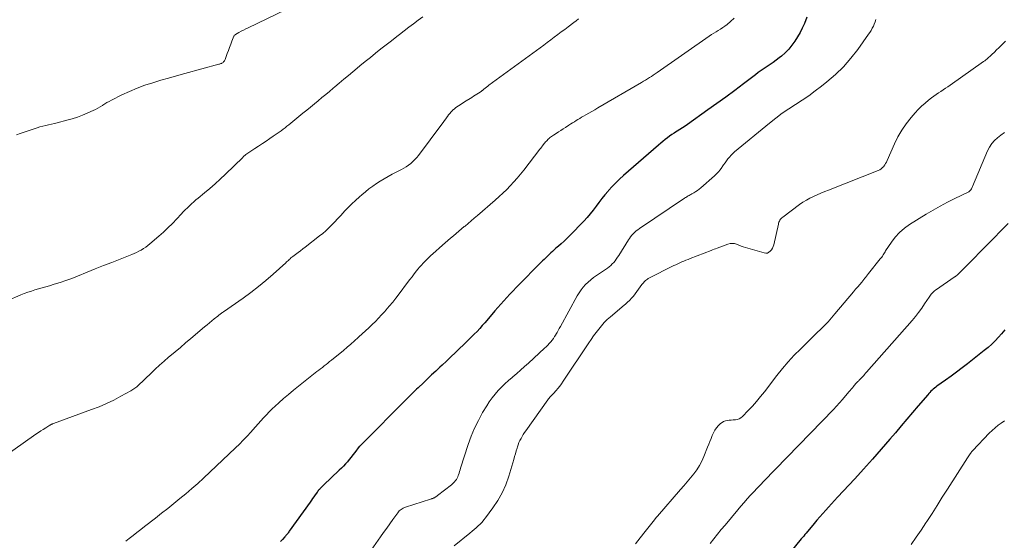
# Model space of a CAD drawing. Units: inches. Extents: x 1970000 to 1975045, y 585000 to 590000.
# Drawn here: x 1971634 to 1971838, y 585891 to 585999 of the extents above; entities that cross this region are included whole.
import ezdxf

# ---------------------------------------------------------------- set-up
doc = ezdxf.new("R2010")
doc.units = ezdxf.units.IN
doc.header["$LTSCALE"] = 100
doc.header["$MEASUREMENT"] = 0
doc.layers.add('CONTOUR INDEX', color=32, linetype='Continuous', lineweight=25)
doc.layers.add('CONTOUR INTERMEDIATE', color=40, linetype='Continuous', lineweight=15)

msp = doc.modelspace()

# ---------------------------------------------------------------- linework, layer by layer
at = {"layer": 'CONTOUR INDEX', "flags": 128}
for points, elevation in [([(1971797.04, 585999.22), (1971796.5, 585997.89), (1971796.07, 585996.94), (1971795.61, 585996.01), (1971795.1, 585995.11), (1971794.55, 585994.22), (1971793.94, 585993.39), (1971793.28, 585992.59), (1971792.55, 585991.87), (1971791.77, 585991.18), (1971791.26, 585990.77), (1971790.66, 585990.31), (1971790.06, 585989.87), (1971789.45, 585989.44), (1971788.83, 585989.02), (1971788.2, 585988.61), (1971787.58, 585988.18), (1971786.97, 585987.74), (1971786.37, 585987.3), (1971783.94, 585985.44), (1971782.12, 585984.06), (1971780.29, 585982.7), (1971778.44, 585981.36), (1971776.58, 585980.03), (1971772.37, 585977.06), (1971771.84, 585976.69), (1971771.3, 585976.33), (1971770.76, 585975.98), (1971770.21, 585975.63), (1971770.11, 585975.57), (1971769.62, 585975.25), (1971769.13, 585974.93), (1971768.66, 585974.6), (1971768.19, 585974.25), (1971767.73, 585973.9), (1971767.27, 585973.54), (1971766.82, 585973.17), (1971766.38, 585972.79), (1971759.12, 585966.47), (1971758.32, 585965.74), (1971757.53, 585964.99), (1971756.78, 585964.21), (1971756.05, 585963.41), (1971755.94, 585963.28), (1971755.29, 585962.52), (1971754.66, 585961.74), (1971754.05, 585960.94), (1971753.46, 585960.13), (1971752.87, 585959.33), (1971752.25, 585958.54), (1971751.59, 585957.79), (1971750.91, 585957.05), (1971748.03, 585954.08), (1971747.46, 585953.51), (1971746.88, 585952.95), (1971746.28, 585952.4), (1971745.67, 585951.87), (1971745.17, 585951.45), (1971744.81, 585951.13), (1971744.45, 585950.81), (1971744.1, 585950.49), (1971743.75, 585950.16), (1971743.41, 585949.83), (1971743.06, 585949.49), (1971742.72, 585949.16), (1971742.38, 585948.82), (1971736.96, 585943.35), (1971736.3, 585942.68), (1971735.66, 585942), (1971735.02, 585941.31), (1971734.4, 585940.61), (1971733.78, 585939.91), (1971733.16, 585939.2), (1971732.55, 585938.49), (1971731.94, 585937.78), (1971730.49, 585936.07), (1971729.96, 585935.46), (1971729.42, 585934.86), (1971728.87, 585934.28), (1971728.3, 585933.7), (1971727.73, 585933.14), (1971727.15, 585932.57), (1971726.57, 585932.01), (1971725.99, 585931.44), (1971725.32, 585930.79), (1971724.4, 585929.91), (1971723.48, 585929.03), (1971722.55, 585928.15), (1971721.63, 585927.28), (1971721.2, 585926.87), (1971720.34, 585926.07), (1971719.49, 585925.27), (1971718.64, 585924.47), (1971717.79, 585923.67), (1971716.68, 585922.64), (1971716.38, 585922.36), (1971716.09, 585922.07), (1971715.79, 585921.78), (1971715.5, 585921.49), (1971715.21, 585921.19), (1971714.92, 585920.9), (1971714.63, 585920.61), (1971714.34, 585920.31), (1971705.08, 585910.98), (1971705, 585910.9), (1971704.92, 585910.83), (1971704.84, 585910.75), (1971704.76, 585910.68), (1971704.62, 585910.56), (1971704.53, 585910.46), (1971703.59, 585909.23), (1971703.22, 585908.75), (1971702.84, 585908.27), (1971702.46, 585907.8), (1971702.07, 585907.34), (1971701.67, 585906.88), (1971701.27, 585906.43), (1971700.84, 585906), (1971700.41, 585905.58), (1971697.14, 585902.47), (1971697.03, 585902.37), (1971696.92, 585902.26), (1971696.81, 585902.16), (1971696.7, 585902.06), (1971696.6, 585901.95), (1971696.49, 585901.85), (1971696.39, 585901.74), (1971696.29, 585901.63), (1971696.21, 585901.53), (1971696.07, 585901.37), (1971695.94, 585901.2), (1971695.81, 585901.03), (1971695.69, 585900.86), (1971695.42, 585900.47), (1971695.16, 585900.1), (1971694.9, 585899.73), (1971694.64, 585899.37), (1971694.38, 585899), (1971690.08, 585892.99), (1971689.97, 585892.83), (1971689.85, 585892.68), (1971689.74, 585892.53), (1971689.62, 585892.38), (1971689.5, 585892.23), (1971689.38, 585892.08), (1971689.26, 585891.93), (1971689.13, 585891.79), (1971688.66, 585891.27), (1971688.29, 585890.88)], 1040), ([(1971837.91, 585934.6), (1971837.57, 585934.2), (1971837.22, 585933.8), (1971836.59, 585933.08), (1971835.91, 585932.34), (1971835.2, 585931.63), (1971834.45, 585930.95), (1971833.68, 585930.31), (1971830.22, 585927.6), (1971829.09, 585926.73), (1971827.96, 585925.88), (1971826.82, 585925.03), (1971825.67, 585924.2), (1971823.89, 585922.93), (1971823.63, 585922.73), (1971823.37, 585922.54), (1971823.12, 585922.33), (1971822.88, 585922.12), (1971822.64, 585921.89), (1971822.41, 585921.67), (1971822.19, 585921.43), (1971821.98, 585921.19), (1971820.03, 585918.9), (1971818.85, 585917.51), (1971817.67, 585916.12), (1971816.48, 585914.73), (1971815.3, 585913.34), (1971814.13, 585911.97), (1971812.35, 585909.91), (1971810.55, 585907.86), (1971808.73, 585905.83), (1971806.9, 585903.82), (1971803.36, 585900), (1971802.74, 585899.33), (1971802.13, 585898.66), (1971801.51, 585897.98), (1971800.9, 585897.31), (1971800.29, 585896.63), (1971799.69, 585895.95), (1971799.1, 585895.26), (1971798.51, 585894.56), (1971796.86, 585892.58), (1971796.61, 585892.28), (1971796.36, 585891.98), (1971796.11, 585891.69), (1971795.86, 585891.39), (1971793.74, 585888.84)], 1020)]:
    msp.add_lwpolyline(points, dxfattribs=dict(at, elevation=elevation))
at = {"layer": 'CONTOUR INTERMEDIATE', "flags": 128}
for points, elevation in [([(1971689.32, 586000.7), (1971681.6, 585997.02), (1971681.11, 585996.79), (1971680.63, 585996.55), (1971680.16, 585996.29), (1971679.68, 585996.04), (1971678.98, 585995.64), (1971678.87, 585995.57), (1971678.78, 585995.48), (1971678.7, 585995.37), (1971678.64, 585995.26), (1971678.23, 585994.24), (1971677.98, 585993.6), (1971677.73, 585992.97), (1971677.49, 585992.33), (1971677.25, 585991.68), (1971676.81, 585990.48), (1971676.75, 585990.34), (1971676.68, 585990.21), (1971676.59, 585990.09), (1971676.5, 585989.98), (1971676.48, 585989.96), (1971676.38, 585989.87), (1971676.28, 585989.78), (1971676.16, 585989.71), (1971676.04, 585989.65), (1971675.92, 585989.6), (1971675.79, 585989.56), (1971675.66, 585989.51), (1971675.53, 585989.48), (1971668.46, 585987.56), (1971666.8, 585987.1), (1971665.15, 585986.63), (1971663.5, 585986.16), (1971661.85, 585985.67), (1971660.22, 585985.14), (1971658.62, 585984.54), (1971657.05, 585983.87), (1971655.5, 585983.13), (1971653.34, 585982.04), (1971652.87, 585981.79), (1971652.41, 585981.54), (1971651.96, 585981.27), (1971651.52, 585980.99), (1971651.48, 585980.97), (1971651.01, 585980.68), (1971650.53, 585980.4), (1971650.04, 585980.15), (1971649.55, 585979.91), (1971648.44, 585979.41), (1971647.38, 585978.96), (1971646.3, 585978.55), (1971645.2, 585978.2), (1971644.09, 585977.89), (1971642.12, 585977.4), (1971641.53, 585977.25), (1971640.93, 585977.11), (1971640.33, 585976.96), (1971639.74, 585976.82), (1971639.14, 585976.67), (1971638.55, 585976.51), (1971637.96, 585976.34), (1971637.38, 585976.15), (1971634.45, 585975.14), (1971633.7, 585974.89)], 1056), ([(1971717.64, 585999.28), (1971716.68, 585998.56), (1971715.73, 585997.83), (1971714.78, 585997.11), (1971713.83, 585996.38), (1971712.88, 585995.65), (1971712.29, 585995.19), (1971711.19, 585994.34), (1971710.09, 585993.49), (1971709, 585992.63), (1971707.91, 585991.77), (1971706.83, 585990.9), (1971705.75, 585990.03), (1971704.67, 585989.15), (1971703.6, 585988.26), (1971703.22, 585987.94), (1971702.28, 585987.16), (1971701.35, 585986.38), (1971700.41, 585985.59), (1971699.48, 585984.8), (1971699.17, 585984.54), (1971698.39, 585983.88), (1971697.61, 585983.23), (1971696.83, 585982.58), (1971696.05, 585981.93), (1971695.26, 585981.29), (1971694.48, 585980.64), (1971693.69, 585980), (1971692.9, 585979.35), (1971689.97, 585976.97), (1971689.58, 585976.65), (1971689.19, 585976.34), (1971688.8, 585976.04), (1971688.4, 585975.74), (1971688, 585975.44), (1971687.59, 585975.15), (1971687.19, 585974.87), (1971686.77, 585974.59), (1971686.06, 585974.11), (1971685.28, 585973.6), (1971684.51, 585973.08), (1971683.74, 585972.56), (1971682.97, 585972.05), (1971681.12, 585970.8), (1971681.03, 585970.74), (1971680.94, 585970.67), (1971680.86, 585970.61), (1971680.77, 585970.54), (1971680.69, 585970.47), (1971680.61, 585970.39), (1971680.53, 585970.32), (1971680.45, 585970.24), (1971676.87, 585966.75), (1971675.82, 585965.75), (1971674.76, 585964.77), (1971673.67, 585963.82), (1971672.56, 585962.89), (1971671.24, 585961.82), (1971670.78, 585961.44), (1971670.33, 585961.05), (1971669.88, 585960.64), (1971669.44, 585960.24), (1971669.01, 585959.82), (1971668.58, 585959.4), (1971668.16, 585958.96), (1971667.75, 585958.53), (1971666.81, 585957.51), (1971665.92, 585956.58), (1971665, 585955.67), (1971664.06, 585954.79), (1971663.1, 585953.93), (1971661.27, 585952.36), (1971660.85, 585952.01), (1971660.41, 585951.68), (1971659.95, 585951.38), (1971659.49, 585951.09), (1971659, 585950.83), (1971658.51, 585950.58), (1971658.01, 585950.35), (1971657.51, 585950.14), (1971655.11, 585949.21), (1971653.4, 585948.54), (1971651.69, 585947.86), (1971649.99, 585947.18), (1971648.29, 585946.49), (1971646.31, 585945.69), (1971645.12, 585945.22), (1971643.92, 585944.78), (1971642.71, 585944.38), (1971641.49, 585944), (1971640.54, 585943.72), (1971639.79, 585943.5), (1971639.03, 585943.28), (1971638.28, 585943.07), (1971637.53, 585942.85), (1971636.78, 585942.62), (1971636.03, 585942.37), (1971635.3, 585942.09), (1971634.58, 585941.8), (1971628.88, 585939.35)], 1052), ([(1971749.81, 585998.83), (1971749.33, 585998.47), (1971748.84, 585998.1), (1971747.7, 585997.24), (1971746.98, 585996.69), (1971746.26, 585996.15), (1971745.53, 585995.6), (1971744.81, 585995.05), (1971744.09, 585994.51), (1971743.36, 585993.96), (1971742.64, 585993.42), (1971741.91, 585992.88), (1971731.32, 585985.12), (1971731.17, 585985.01), (1971731.03, 585984.9), (1971730.89, 585984.8), (1971730.74, 585984.69), (1971730.64, 585984.61), (1971730.55, 585984.54), (1971730.46, 585984.47), (1971730.37, 585984.4), (1971730.29, 585984.33), (1971730.25, 585984.3), (1971730.18, 585984.24), (1971730.12, 585984.19), (1971730.05, 585984.13), (1971729.99, 585984.08), (1971729.92, 585984.03), (1971729.85, 585983.97), (1971729.78, 585983.93), (1971729.71, 585983.88), (1971729.17, 585983.52), (1971728.83, 585983.3), (1971728.49, 585983.07), (1971728.15, 585982.85), (1971727.8, 585982.63), (1971726.31, 585981.69), (1971725.99, 585981.49), (1971725.67, 585981.29), (1971725.35, 585981.08), (1971725.03, 585980.88), (1971724.71, 585980.67), (1971724.41, 585980.45), (1971724.12, 585980.21), (1971723.83, 585979.96), (1971723.79, 585979.92), (1971723.5, 585979.62), (1971723.23, 585979.32), (1971722.98, 585979), (1971722.74, 585978.67), (1971722.68, 585978.58), (1971722.42, 585978.2), (1971722.16, 585977.82), (1971721.89, 585977.44), (1971721.62, 585977.07), (1971716.78, 585970.64), (1971716.41, 585970.19), (1971716.03, 585969.76), (1971715.61, 585969.37), (1971715.18, 585968.99), (1971714.72, 585968.64), (1971714.24, 585968.31), (1971713.75, 585968.01), (1971713.24, 585967.73), (1971711.35, 585966.75), (1971710.52, 585966.3), (1971709.69, 585965.83), (1971708.88, 585965.33), (1971708.08, 585964.82), (1971707.31, 585964.27), (1971706.54, 585963.71), (1971705.8, 585963.12), (1971705.07, 585962.51), (1971704.56, 585962.07), (1971703.77, 585961.35), (1971702.99, 585960.62), (1971702.23, 585959.86), (1971701.5, 585959.09), (1971701.21, 585958.77), (1971700.63, 585958.14), (1971700.04, 585957.52), (1971699.46, 585956.89), (1971698.87, 585956.27), (1971698.27, 585955.67), (1971697.65, 585955.08), (1971697, 585954.52), (1971696.33, 585953.99), (1971693.34, 585951.69), (1971692.85, 585951.31), (1971692.37, 585950.94), (1971691.88, 585950.57), (1971691.39, 585950.19), (1971690.8, 585949.75), (1971690.61, 585949.59), (1971690.42, 585949.44), (1971690.24, 585949.28), (1971690.06, 585949.12), (1971689.88, 585948.95), (1971689.7, 585948.78), (1971689.52, 585948.62), (1971689.34, 585948.45), (1971686.75, 585946.11), (1971685.25, 585944.81), (1971683.72, 585943.54), (1971682.15, 585942.33), (1971680.54, 585941.16), (1971676.45, 585938.3), (1971676.3, 585938.2), (1971676.15, 585938.09), (1971676.01, 585937.99), (1971675.86, 585937.88), (1971675.72, 585937.78), (1971675.57, 585937.67), (1971675.43, 585937.56), (1971675.29, 585937.44), (1971674.57, 585936.85), (1971674.08, 585936.44), (1971673.58, 585936.02), (1971673.09, 585935.61), (1971672.59, 585935.19), (1971669.73, 585932.79), (1971668.65, 585931.88), (1971667.57, 585930.97), (1971666.48, 585930.07), (1971665.39, 585929.16), (1971665.15, 585928.96), (1971664.2, 585928.15), (1971663.26, 585927.31), (1971662.34, 585926.46), (1971661.44, 585925.59), (1971660.36, 585924.52), (1971660, 585924.17), (1971659.65, 585923.83), (1971659.29, 585923.48), (1971658.93, 585923.14), (1971658.55, 585922.82), (1971658.17, 585922.52), (1971657.76, 585922.24), (1971657.33, 585921.99), (1971655.28, 585920.86), (1971653.81, 585920.09), (1971652.31, 585919.37), (1971650.78, 585918.71), (1971649.23, 585918.11), (1971641.35, 585915.22), (1971641.25, 585915.19), (1971641.15, 585915.15), (1971641.06, 585915.11), (1971640.96, 585915.07), (1971640.87, 585915.02), (1971640.77, 585914.98), (1971640.68, 585914.93), (1971640.59, 585914.88), (1971639.75, 585914.35), (1971639.24, 585914.03), (1971638.73, 585913.7), (1971638.23, 585913.36), (1971637.74, 585913.02), (1971630.83, 585908.14)], 1048), ([(1971782, 585999), (1971781.25, 585998.31), (1971780.52, 585997.71), (1971780.08, 585997.37), (1971779.64, 585997.05), (1971779.18, 585996.75), (1971778.71, 585996.47), (1971778.24, 585996.19), (1971777.77, 585995.91), (1971777.32, 585995.61), (1971776.86, 585995.3), (1971766.07, 585987.77), (1971765.68, 585987.5), (1971765.28, 585987.23), (1971764.89, 585986.97), (1971764.49, 585986.71), (1971764.09, 585986.45), (1971763.69, 585986.2), (1971763.28, 585985.95), (1971762.87, 585985.71), (1971753.85, 585980.45), (1971753.23, 585980.09), (1971752.6, 585979.73), (1971751.97, 585979.37), (1971751.34, 585979.01), (1971750.85, 585978.73), (1971750.47, 585978.51), (1971750.09, 585978.29), (1971749.71, 585978.06), (1971749.34, 585977.83), (1971748.97, 585977.6), (1971748.59, 585977.37), (1971748.22, 585977.13), (1971747.86, 585976.89), (1971747.17, 585976.44), (1971746.69, 585976.12), (1971746.21, 585975.81), (1971745.72, 585975.5), (1971745.24, 585975.18), (1971744.69, 585974.83), (1971744.48, 585974.69), (1971744.28, 585974.55), (1971744.07, 585974.39), (1971743.87, 585974.24), (1971743.82, 585974.19), (1971743.65, 585974.05), (1971743.49, 585973.91), (1971743.34, 585973.75), (1971743.19, 585973.59), (1971743.04, 585973.43), (1971742.9, 585973.26), (1971742.77, 585973.09), (1971742.63, 585972.92), (1971742.56, 585972.82), (1971742.39, 585972.59), (1971742.21, 585972.36), (1971742.04, 585972.14), (1971741.87, 585971.91), (1971738.54, 585967.61), (1971737.87, 585966.77), (1971737.18, 585965.95), (1971736.47, 585965.15), (1971735.74, 585964.37), (1971734.99, 585963.6), (1971734.22, 585962.86), (1971733.43, 585962.13), (1971732.63, 585961.41), (1971728.94, 585958.2), (1971728.3, 585957.65), (1971727.67, 585957.11), (1971727.03, 585956.58), (1971726.39, 585956.05), (1971726.24, 585955.94), (1971725.67, 585955.47), (1971725.1, 585954.99), (1971724.53, 585954.52), (1971723.97, 585954.04), (1971723.41, 585953.55), (1971722.85, 585953.07), (1971722.29, 585952.58), (1971721.73, 585952.08), (1971719.76, 585950.32), (1971719.34, 585949.95), (1971718.93, 585949.57), (1971718.53, 585949.18), (1971718.13, 585948.78), (1971717.74, 585948.38), (1971717.36, 585947.97), (1971716.99, 585947.55), (1971716.64, 585947.11), (1971716.38, 585946.79), (1971715.91, 585946.18), (1971715.44, 585945.58), (1971714.98, 585944.97), (1971714.52, 585944.35), (1971712.79, 585942.04), (1971712.12, 585941.17), (1971711.44, 585940.31), (1971710.73, 585939.46), (1971710.01, 585938.63), (1971709.79, 585938.39), (1971709.16, 585937.7), (1971708.52, 585937.01), (1971707.86, 585936.35), (1971707.19, 585935.69), (1971706.51, 585935.04), (1971705.83, 585934.39), (1971705.14, 585933.76), (1971704.45, 585933.12), (1971704.33, 585933.01), (1971703.58, 585932.33), (1971702.81, 585931.66), (1971702.04, 585931), (1971701.26, 585930.35), (1971698.78, 585928.32), (1971698.41, 585928.02), (1971698.04, 585927.72), (1971697.67, 585927.43), (1971697.29, 585927.13), (1971696.91, 585926.84), (1971696.53, 585926.55), (1971696.16, 585926.25), (1971695.78, 585925.96), (1971692, 585922.96), (1971690.96, 585922.12), (1971689.92, 585921.26), (1971688.9, 585920.38), (1971687.9, 585919.49), (1971687.15, 585918.82), (1971686.53, 585918.25), (1971685.93, 585917.66), (1971685.34, 585917.06), (1971684.77, 585916.44), (1971684.2, 585915.81), (1971683.64, 585915.18), (1971683.08, 585914.55), (1971682.52, 585913.92), (1971682.12, 585913.47), (1971681.36, 585912.62), (1971680.57, 585911.79), (1971679.77, 585910.98), (1971678.95, 585910.18), (1971672.34, 585903.96), (1971671.15, 585902.86), (1971669.94, 585901.79), (1971668.72, 585900.74), (1971667.47, 585899.71), (1971666.21, 585898.7), (1971664.95, 585897.69), (1971663.68, 585896.69), (1971662.41, 585895.69), (1971660.19, 585893.95), (1971659.4, 585893.33), (1971658.6, 585892.71), (1971657.81, 585892.09), (1971657.02, 585891.47), (1971656.3, 585890.9)], 1044), ([(1971811.27, 585998.7), (1971811.11, 585998.24), (1971810.94, 585997.79), (1971810.75, 585997.34), (1971810.53, 585996.9), (1971810.3, 585996.48), (1971810.05, 585996.06), (1971809.78, 585995.66), (1971807.54, 585992.55), (1971806.1, 585990.71), (1971804.57, 585988.97), (1971802.9, 585987.35), (1971801.14, 585985.82), (1971800.06, 585984.96), (1971798.75, 585983.95), (1971797.41, 585982.98), (1971796.04, 585982.05), (1971794.65, 585981.17), (1971793.26, 585980.27), (1971791.89, 585979.34), (1971790.57, 585978.35), (1971789.28, 585977.32), (1971782.09, 585971.36), (1971781.71, 585971.02), (1971781.35, 585970.67), (1971781.02, 585970.29), (1971780.7, 585969.9), (1971780.4, 585969.49), (1971780.11, 585969.08), (1971779.82, 585968.67), (1971779.53, 585968.25), (1971779.45, 585968.13), (1971779.11, 585967.67), (1971778.74, 585967.22), (1971778.34, 585966.81), (1971777.92, 585966.41), (1971775.12, 585963.97), (1971774.77, 585963.68), (1971774.42, 585963.41), (1971774.04, 585963.16), (1971773.66, 585962.92), (1971773.25, 585962.69), (1971773.06, 585962.58), (1971772.87, 585962.47), (1971772.68, 585962.37), (1971772.49, 585962.26), (1971772.31, 585962.15), (1971772.12, 585962.04), (1971771.94, 585961.92), (1971771.76, 585961.8), (1971762.42, 585955.52), (1971762.08, 585955.28), (1971761.76, 585955.02), (1971761.45, 585954.75), (1971761.15, 585954.46), (1971760.87, 585954.15), (1971760.6, 585953.84), (1971760.36, 585953.5), (1971760.13, 585953.16), (1971758.14, 585949.97), (1971757.9, 585949.6), (1971757.64, 585949.23), (1971757.38, 585948.88), (1971757.1, 585948.54), (1971756.8, 585948.21), (1971756.48, 585947.91), (1971756.15, 585947.63), (1971755.79, 585947.36), (1971753.55, 585945.83), (1971752.96, 585945.4), (1971752.38, 585944.94), (1971751.84, 585944.46), (1971751.31, 585943.95), (1971750.82, 585943.4), (1971750.36, 585942.83), (1971749.95, 585942.23), (1971749.58, 585941.61), (1971746.09, 585935.28), (1971745.85, 585934.86), (1971745.62, 585934.45), (1971745.39, 585934.04), (1971745.15, 585933.62), (1971745.13, 585933.59), (1971744.89, 585933.2), (1971744.64, 585932.83), (1971744.37, 585932.46), (1971744.09, 585932.1), (1971743.79, 585931.76), (1971743.48, 585931.42), (1971743.16, 585931.1), (1971742.83, 585930.78), (1971739.49, 585927.72), (1971738.69, 585927), (1971737.88, 585926.28), (1971737.07, 585925.58), (1971736.25, 585924.88), (1971736.11, 585924.77), (1971735.37, 585924.12), (1971734.64, 585923.45), (1971733.93, 585922.76), (1971733.24, 585922.05), (1971732.59, 585921.31), (1971731.97, 585920.54), (1971731.4, 585919.74), (1971730.87, 585918.91), (1971730.02, 585917.48), (1971729.14, 585915.89), (1971728.34, 585914.27), (1971727.66, 585912.6), (1971727.04, 585910.89), (1971725.48, 585905.99), (1971725.37, 585905.64), (1971725.25, 585905.3), (1971725.14, 585904.95), (1971725.03, 585904.6), (1971724.99, 585904.49), (1971724.88, 585904.21), (1971724.76, 585903.94), (1971724.6, 585903.68), (1971724.42, 585903.43), (1971724.23, 585903.2), (1971724.02, 585902.98), (1971723.8, 585902.77), (1971723.56, 585902.58), (1971720.69, 585900.33), (1971720.57, 585900.24), (1971720.45, 585900.15), (1971720.33, 585900.07), (1971720.21, 585899.99), (1971720.16, 585899.96), (1971720.05, 585899.9), (1971719.95, 585899.85), (1971719.84, 585899.8), (1971719.73, 585899.76), (1971719.62, 585899.72), (1971719.5, 585899.68), (1971719.39, 585899.64), (1971719.28, 585899.61), (1971714.08, 585897.95), (1971713.85, 585897.86), (1971713.62, 585897.76), (1971713.4, 585897.63), (1971713.19, 585897.49), (1971713, 585897.33), (1971712.81, 585897.16), (1971712.65, 585896.98), (1971712.49, 585896.78), (1971711.49, 585895.41), (1971710.84, 585894.52), (1971710.2, 585893.62), (1971709.56, 585892.73), (1971708.92, 585891.83), (1971706.48, 585888.35)], 1036), ([(1971838.05, 585994.24), (1971837.69, 585993.89), (1971837.53, 585993.73), (1971837.09, 585993.29), (1971836.65, 585992.86), (1971836.21, 585992.43), (1971835.77, 585991.99), (1971835.25, 585991.48), (1971835.05, 585991.29), (1971834.84, 585991.1), (1971834.63, 585990.91), (1971834.42, 585990.72), (1971834.21, 585990.54), (1971833.99, 585990.36), (1971833.76, 585990.19), (1971833.53, 585990.02), (1971826.6, 585985.17), (1971826.12, 585984.84), (1971825.64, 585984.51), (1971825.15, 585984.18), (1971824.67, 585983.86), (1971824.19, 585983.54), (1971823.71, 585983.21), (1971823.24, 585982.86), (1971822.77, 585982.52), (1971822.17, 585982.05), (1971821.43, 585981.44), (1971820.72, 585980.81), (1971820.04, 585980.13), (1971819.39, 585979.42), (1971818.54, 585978.44), (1971817.55, 585977.17), (1971816.63, 585975.86), (1971815.84, 585974.48), (1971815.13, 585973.04), (1971813.6, 585969.58), (1971813.45, 585969.27), (1971813.29, 585968.97), (1971813.11, 585968.68), (1971812.91, 585968.4), (1971812.89, 585968.37), (1971812.65, 585968.11), (1971812.39, 585967.88), (1971812.09, 585967.69), (1971811.77, 585967.53), (1971801.49, 585963.48), (1971800.71, 585963.17), (1971799.93, 585962.85), (1971799.16, 585962.51), (1971798.4, 585962.17), (1971797.65, 585961.8), (1971796.91, 585961.4), (1971796.21, 585960.96), (1971795.52, 585960.48), (1971792.04, 585957.9), (1971791.87, 585957.76), (1971791.71, 585957.6), (1971791.57, 585957.43), (1971791.45, 585957.24), (1971791.34, 585957.04), (1971791.25, 585956.84), (1971791.18, 585956.62), (1971791.12, 585956.41), (1971790.16, 585952.18), (1971790.05, 585951.82), (1971789.9, 585951.46), (1971789.7, 585951.14), (1971789.46, 585950.84), (1971789.17, 585950.62), (1971788.86, 585950.47), (1971788.53, 585950.44), (1971788.17, 585950.48), (1971784.34, 585951.6), (1971783.88, 585951.75), (1971783.41, 585951.91), (1971782.95, 585952.08), (1971782.5, 585952.27), (1971782.05, 585952.41), (1971781.6, 585952.47), (1971781.14, 585952.43), (1971780.68, 585952.32), (1971778.47, 585951.48), (1971778.16, 585951.36), (1971777.85, 585951.25), (1971777.55, 585951.13), (1971777.24, 585951.01), (1971772.88, 585949.31), (1971772.46, 585949.14), (1971772.04, 585948.97), (1971771.62, 585948.8), (1971771.2, 585948.62), (1971770.79, 585948.44), (1971770.37, 585948.25), (1971769.97, 585948.06), (1971769.56, 585947.86), (1971764.25, 585945.17), (1971764.06, 585945.06), (1971763.87, 585944.94), (1971763.7, 585944.81), (1971763.54, 585944.66), (1971763.38, 585944.5), (1971763.23, 585944.33), (1971763.09, 585944.16), (1971762.95, 585943.99), (1971761.16, 585941.56), (1971760.95, 585941.3), (1971760.74, 585941.04), (1971760.51, 585940.81), (1971760.27, 585940.58), (1971760.03, 585940.36), (1971759.78, 585940.14), (1971759.53, 585939.92), (1971759.28, 585939.71), (1971756.41, 585937.3), (1971755.76, 585936.72), (1971755.13, 585936.1), (1971754.55, 585935.45), (1971754, 585934.76), (1971753.47, 585934.06), (1971752.96, 585933.34), (1971752.45, 585932.62), (1971751.96, 585931.89), (1971746.68, 585923.96), (1971746.33, 585923.46), (1971745.97, 585922.97), (1971745.58, 585922.5), (1971745.19, 585922.04), (1971744.66, 585921.47), (1971744.51, 585921.31), (1971744.36, 585921.15), (1971744.21, 585920.99), (1971744.06, 585920.83), (1971743.91, 585920.67), (1971743.76, 585920.5), (1971743.63, 585920.33), (1971743.5, 585920.15), (1971738.96, 585913.75), (1971738.69, 585913.36), (1971738.43, 585912.96), (1971738.19, 585912.55), (1971737.95, 585912.14), (1971737.73, 585911.72), (1971737.53, 585911.29), (1971737.36, 585910.85), (1971737.21, 585910.4), (1971737.14, 585910.15), (1971736.97, 585909.57), (1971736.8, 585908.99), (1971736.63, 585908.41), (1971736.46, 585907.83), (1971735.42, 585904.33), (1971734.81, 585902.59), (1971734.08, 585900.92), (1971733.18, 585899.34), (1971732.16, 585897.81), (1971730.63, 585895.74), (1971730.28, 585895.3), (1971729.91, 585894.87), (1971729.52, 585894.47), (1971729.12, 585894.08), (1971728.7, 585893.7), (1971728.27, 585893.33), (1971727.84, 585892.97), (1971727.4, 585892.61), (1971724.12, 585889.93)], 1032), ([(1971837.83, 585975.38), (1971837.12, 585974.84), (1971836.42, 585974.3), (1971835.78, 585973.72), (1971835.21, 585973.08), (1971834.74, 585972.36), (1971834.35, 585971.58), (1971831.27, 585964.24), (1971831.18, 585964.06), (1971831.1, 585963.89), (1971831, 585963.71), (1971830.89, 585963.55), (1971830.77, 585963.39), (1971830.64, 585963.26), (1971830.48, 585963.14), (1971830.32, 585963.04), (1971827.61, 585961.74), (1971826.09, 585960.97), (1971824.59, 585960.18), (1971823.11, 585959.34), (1971821.65, 585958.47), (1971818.23, 585956.35), (1971817.16, 585955.59), (1971816.16, 585954.74), (1971815.28, 585953.77), (1971814.49, 585952.72), (1971813.29, 585950.91), (1971813.16, 585950.7), (1971813.02, 585950.49), (1971812.89, 585950.27), (1971812.76, 585950.06), (1971812.62, 585949.84), (1971812.48, 585949.64), (1971812.33, 585949.43), (1971812.18, 585949.24), (1971809.78, 585946.27), (1971809.68, 585946.14), (1971809.58, 585946.01), (1971809.47, 585945.89), (1971809.37, 585945.76), (1971809.27, 585945.63), (1971809.17, 585945.5), (1971809.07, 585945.37), (1971808.96, 585945.24), (1971808.34, 585944.48), (1971807.93, 585943.98), (1971807.51, 585943.47), (1971807.09, 585942.97), (1971806.67, 585942.46), (1971802.82, 585937.88), (1971802.11, 585937.07), (1971801.39, 585936.26), (1971800.64, 585935.48), (1971799.88, 585934.71), (1971799.1, 585933.95), (1971798.33, 585933.2), (1971797.55, 585932.44), (1971796.78, 585931.68), (1971795.7, 585930.63), (1971794.42, 585929.33), (1971793.17, 585927.98), (1971791.99, 585926.59), (1971790.84, 585925.16), (1971788.25, 585921.79), (1971787.45, 585920.79), (1971786.63, 585919.81), (1971785.78, 585918.85), (1971784.9, 585917.92), (1971783.72, 585916.7), (1971783.4, 585916.43), (1971783.05, 585916.22), (1971782.66, 585916.09), (1971782.24, 585916.01), (1971782.19, 585916), (1971781.78, 585915.97), (1971781.37, 585915.94), (1971780.97, 585915.9), (1971780.56, 585915.86), (1971780.18, 585915.78), (1971779.81, 585915.66), (1971779.48, 585915.46), (1971779.17, 585915.21), (1971778.78, 585914.81), (1971778.37, 585914.34), (1971778, 585913.84), (1971777.69, 585913.3), (1971777.43, 585912.73), (1971777.21, 585912.14), (1971776.98, 585911.55), (1971776.74, 585910.96), (1971776.51, 585910.37), (1971775.74, 585908.45), (1971775.31, 585907.49), (1971774.82, 585906.56), (1971774.25, 585905.68), (1971773.64, 585904.83), (1971772.97, 585904.01), (1971772.3, 585903.19), (1971771.61, 585902.38), (1971770.92, 585901.58), (1971766.12, 585896.09), (1971766.07, 585896.04), (1971766.02, 585895.98), (1971765.97, 585895.92), (1971765.92, 585895.86), (1971765.88, 585895.8), (1971765.83, 585895.74), (1971765.78, 585895.68), (1971765.74, 585895.62), (1971765.68, 585895.55), (1971765.63, 585895.48), (1971765.58, 585895.42), (1971765.53, 585895.36), (1971763.6, 585892.91), (1971762.59, 585891.63), (1971761.59, 585890.34)], 1028), ([(1971838.63, 585956.55), (1971837.71, 585955.65), (1971836.8, 585954.75), (1971835.89, 585953.83), (1971828.43, 585946.25), (1971828.33, 585946.16), (1971828.24, 585946.06), (1971828.14, 585945.97), (1971828.04, 585945.88), (1971827.87, 585945.73), (1971827.84, 585945.71), (1971827.82, 585945.7), (1971827.81, 585945.69), (1971827.74, 585945.64), (1971827.73, 585945.63), (1971827.71, 585945.62), (1971827.69, 585945.61), (1971827.68, 585945.6), (1971823.58, 585942.78), (1971823.39, 585942.63), (1971823.2, 585942.47), (1971823.02, 585942.31), (1971822.85, 585942.13), (1971822.69, 585941.94), (1971822.54, 585941.75), (1971822.4, 585941.55), (1971822.26, 585941.35), (1971821.35, 585939.96), (1971820.74, 585939.08), (1971820.11, 585938.21), (1971819.44, 585937.37), (1971818.75, 585936.55), (1971809.34, 585925.84), (1971809.15, 585925.62), (1971808.95, 585925.39), (1971808.75, 585925.17), (1971808.55, 585924.95), (1971808.34, 585924.72), (1971808.24, 585924.61), (1971808.15, 585924.51), (1971808.05, 585924.41), (1971807.95, 585924.31), (1971807.85, 585924.21), (1971807.75, 585924.11), (1971807.65, 585924.01), (1971807.55, 585923.91), (1971807.4, 585923.78), (1971807.24, 585923.61), (1971807.07, 585923.43), (1971806.92, 585923.25), (1971806.76, 585923.07), (1971806.63, 585922.9), (1971806.42, 585922.63), (1971806.2, 585922.36), (1971805.98, 585922.09), (1971805.76, 585921.83), (1971805, 585920.93), (1971804.39, 585920.22), (1971803.77, 585919.52), (1971803.14, 585918.83), (1971802.49, 585918.16), (1971788.14, 585903.3), (1971787.45, 585902.58), (1971786.76, 585901.86), (1971786.07, 585901.13), (1971785.38, 585900.41), (1971784.7, 585899.68), (1971784.03, 585898.94), (1971783.38, 585898.19), (1971782.73, 585897.43), (1971780.1, 585894.26), (1971779.32, 585893.31), (1971778.55, 585892.36), (1971777.79, 585891.39), (1971777.05, 585890.42)], 1024), ([(1971837.87, 585915.78), (1971837.18, 585915.34), (1971836.53, 585914.87), (1971835.89, 585914.36), (1971835.29, 585913.82), (1971834.71, 585913.24), (1971831.31, 585909.66), (1971831.18, 585909.52), (1971831.05, 585909.37), (1971830.93, 585909.22), (1971830.81, 585909.07), (1971830.75, 585908.99), (1971830.6, 585908.79), (1971830.46, 585908.59), (1971830.32, 585908.38), (1971830.18, 585908.18), (1971826.06, 585901.66), (1971825, 585899.99), (1971823.94, 585898.33), (1971822.87, 585896.67), (1971821.8, 585895.01), (1971821.62, 585894.73), (1971820.62, 585893.23), (1971819.62, 585891.73), (1971818.59, 585890.24)], 1016)]:
    msp.add_lwpolyline(points, dxfattribs=dict(at, elevation=elevation))

doc.saveas('drawing.dxf')
